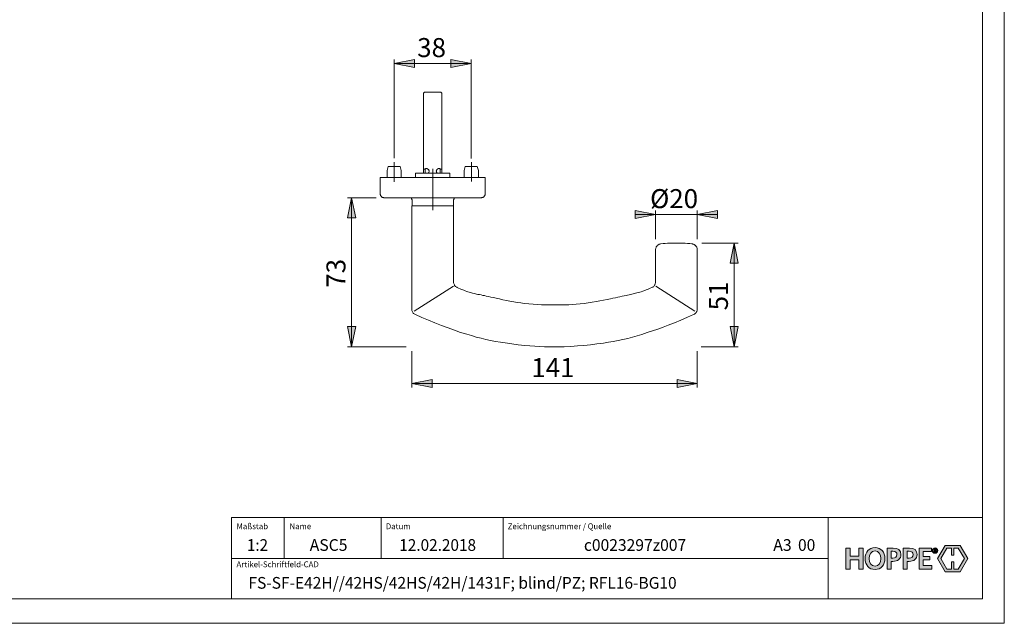
# Model space of a CAD drawing. Units: inches. Extents: x 0 to 420, y 0 to 297.
# Drawn here: x 178 to 420, y 0 to 149 of the extents above; entities that cross this region are included whole.
import ezdxf

# ---------------------------------------------------------------- set-up
doc = ezdxf.new("R2010")
doc.units = ezdxf.units.IN
doc.header["$MEASUREMENT"] = 0
for name, pattern in [('AI-Linetype-5', [19.05, 15.24, -1.27, 1.27, -1.27]), ('AI-Linetype-6', [19.05, 15.24, -1.27, 1.27, -1.27]), ('AI-Linetype-7', [19.05, 15.24, -1.27, 1.27, -1.27])]:
    doc.linetypes.add(name, pattern=pattern)
doc.layers.add('Ebene 1', color=7, linetype='Continuous')

# ---------------------------------------------------------------- blocks, each defined once
blk = doc.blocks.new('block 2')
at = {"layer": 'Ebene 1'}
h = blk.add_hatch(color=7, dxfattribs=at)
h.dxf.hatch_style = 2
edge = h.paths.add_edge_path()
edge.add_spline(control_points=[(403.12, 17.53), (403.12, 17.53), (402.92, 17.82), (402.92, 17.82), (402.92, 17.82), (402.87, 17.82), (402.87, 17.82), (402.87, 17.82), (402.87, 17.54), (402.87, 17.54), (402.87, 17.54), (402.71, 17.54), (402.71, 17.54), (402.71, 17.54), (402.71, 18.27), (402.71, 18.27), (402.71, 18.27), (402.96, 18.27), (402.96, 18.27), (403.13, 18.27), (403.23, 18.19), (403.23, 18.05), (403.23, 17.95), (403.18, 17.88), (403.09, 17.85), (403.09, 17.85), (403.29, 17.56), (403.29, 17.56), (403.29, 17.56), (403.12, 17.53), (403.12, 17.53)], knot_values=[0, 0, 0, 0, 1, 1, 1, 2, 2, 2, 3, 3, 3, 4, 4, 4, 5, 5, 5, 6, 6, 6, 7, 7, 7, 8, 8, 8, 9, 9, 9, 10, 10, 10, 10], degree=3, periodic=1)
h.paths.add_polyline_path([(402.14, 13.33), (402.14, 14.18), (400.04, 14.18), (400.04, 15.6), (401.63, 15.6), (401.63, 16.46), (400.04, 16.46), (400.04, 17.68), (402.07, 17.68), (402.07, 18.52), (399.05, 18.52), (399.05, 13.33)])
h.paths.add_polyline_path([(385.22, 13.33), (385.22, 18.52), (384.22, 18.52), (384.22, 16.48), (382.02, 16.48), (382.02, 18.52), (381.02, 18.52), (381.02, 13.33), (382.02, 13.33), (382.02, 15.59), (384.22, 15.59), (384.22, 13.33)])
edge = h.paths.add_edge_path()
edge.add_spline(control_points=[(402.95, 17.22), (402.57, 17.22), (402.31, 17.49), (402.31, 17.88), (402.31, 18.27), (402.58, 18.54), (402.95, 18.54), (403.33, 18.54), (403.6, 18.28), (403.6, 17.88), (403.6, 17.49), (403.33, 17.22), (402.95, 17.22)], knot_values=[0, 0, 0, 0, 0.352778, 0.352778, 0.352778, 0.705556, 0.705556, 0.705556, 1.058333, 1.058333, 1.058333, 1.411111, 1.411111, 1.411111, 1.411111], degree=3, periodic=0)
edge.add_line((402.95, 17.22), (402.95, 17.22))
edge = h.paths.add_edge_path()
edge.add_spline(control_points=[(402.95, 18.47), (402.65, 18.47), (402.4, 18.26), (402.4, 17.88), (402.4, 17.51), (402.65, 17.3), (402.95, 17.3), (403.26, 17.3), (403.51, 17.51), (403.51, 17.88), (403.51, 18.26), (403.26, 18.47), (402.95, 18.47)], knot_values=[0, 0, 0, 0, 0.352778, 0.352778, 0.352778, 0.705556, 0.705556, 0.705556, 1.058333, 1.058333, 1.058333, 1.411111, 1.411111, 1.411111, 1.411111], degree=3, periodic=0)
edge.add_line((402.95, 18.47), (402.95, 18.47))
edge = h.paths.add_edge_path()
edge.add_spline(control_points=[(402.95, 18.14), (402.95, 18.14), (402.87, 18.14), (402.87, 18.14), (402.87, 18.14), (402.87, 17.93), (402.87, 17.93), (402.87, 17.93), (402.94, 17.93), (402.94, 17.93), (403.02, 17.93), (403.07, 17.97), (403.07, 18.04), (403.07, 18.1), (403.02, 18.14), (402.95, 18.14)], knot_values=[0, 0, 0, 0, 0.352778, 0.352778, 0.352778, 0.705556, 0.705556, 0.705556, 1.058333, 1.058333, 1.058333, 1.411111, 1.411111, 1.411111, 1.763889, 1.763889, 1.763889, 1.763889], degree=3, periodic=0)
edge.add_line((402.95, 18.14), (402.95, 18.14))
edge = h.paths.add_edge_path()
edge.add_spline(control_points=[(396.54, 15.24), (396.54, 15.24), (396.1, 15.24), (396.1, 15.24), (396.1, 15.24), (396.1, 13.33), (396.1, 13.33), (396.1, 13.33), (395.11, 13.33), (395.11, 13.33), (395.11, 13.33), (395.11, 18.52), (395.11, 18.52), (395.11, 18.52), (396.63, 18.52), (396.63, 18.52), (397.81, 18.52), (398.53, 17.97), (398.53, 16.93), (398.53, 15.81), (397.73, 15.24), (396.54, 15.24)], knot_values=[0, 0, 0, 0, 0.352778, 0.352778, 0.352778, 0.705556, 0.705556, 0.705556, 1.058333, 1.058333, 1.058333, 1.411111, 1.411111, 1.411111, 1.763889, 1.763889, 1.763889, 2.116667, 2.116667, 2.116667, 2.469444, 2.469444, 2.469444, 2.469444], degree=3, periodic=0)
edge.add_line((396.54, 15.24), (396.54, 15.24))
edge = h.paths.add_edge_path()
edge.add_spline(control_points=[(396.57, 17.73), (396.57, 17.73), (396.1, 17.73), (396.1, 17.73), (396.1, 17.73), (396.1, 16.05), (396.1, 16.05), (396.1, 16.05), (396.54, 16.05), (396.54, 16.05), (397.18, 16.05), (397.55, 16.31), (397.55, 16.91), (397.55, 17.45), (397.21, 17.73), (396.57, 17.73)], knot_values=[0, 0, 0, 0, 0.352778, 0.352778, 0.352778, 0.705556, 0.705556, 0.705556, 1.058333, 1.058333, 1.058333, 1.411111, 1.411111, 1.411111, 1.763889, 1.763889, 1.763889, 1.763889], degree=3, periodic=0)
edge.add_line((396.57, 17.73), (396.57, 17.73))
edge = h.paths.add_edge_path()
edge.add_spline(control_points=[(392.56, 15.24), (392.56, 15.24), (392.12, 15.24), (392.12, 15.24), (392.12, 15.24), (392.12, 13.33), (392.12, 13.33), (392.12, 13.33), (391.13, 13.33), (391.13, 13.33), (391.13, 13.33), (391.13, 18.52), (391.13, 18.52), (391.13, 18.52), (392.65, 18.52), (392.65, 18.52), (393.83, 18.52), (394.55, 17.97), (394.55, 16.93), (394.55, 15.81), (393.75, 15.24), (392.56, 15.24)], knot_values=[0, 0, 0, 0, 0.352778, 0.352778, 0.352778, 0.705556, 0.705556, 0.705556, 1.058333, 1.058333, 1.058333, 1.411111, 1.411111, 1.411111, 1.763889, 1.763889, 1.763889, 2.116667, 2.116667, 2.116667, 2.469444, 2.469444, 2.469444, 2.469444], degree=3, periodic=0)
edge.add_line((392.56, 15.24), (392.56, 15.24))
edge = h.paths.add_edge_path()
edge.add_spline(control_points=[(392.59, 17.73), (392.59, 17.73), (392.12, 17.73), (392.12, 17.73), (392.12, 17.73), (392.12, 16.05), (392.12, 16.05), (392.12, 16.05), (392.56, 16.05), (392.56, 16.05), (393.19, 16.05), (393.57, 16.31), (393.57, 16.91), (393.57, 17.45), (393.23, 17.73), (392.59, 17.73)], knot_values=[0, 0, 0, 0, 0.352778, 0.352778, 0.352778, 0.705556, 0.705556, 0.705556, 1.058333, 1.058333, 1.058333, 1.411111, 1.411111, 1.411111, 1.763889, 1.763889, 1.763889, 1.763889], degree=3, periodic=0)
edge.add_line((392.59, 17.73), (392.59, 17.73))
edge = h.paths.add_edge_path()
edge.add_spline(control_points=[(388.17, 13.24), (386.69, 13.24), (385.74, 14.32), (385.74, 15.92), (385.74, 17.53), (386.7, 18.62), (388.18, 18.62), (389.67, 18.62), (390.61, 17.54), (390.61, 15.94), (390.61, 14.33), (389.66, 13.24), (388.17, 13.24)], knot_values=[0, 0, 0, 0, 0.352778, 0.352778, 0.352778, 0.705556, 0.705556, 0.705556, 1.058333, 1.058333, 1.058333, 1.411111, 1.411111, 1.411111, 1.411111], degree=3, periodic=0)
edge.add_line((388.17, 13.24), (388.17, 13.24))
edge = h.paths.add_edge_path()
edge.add_spline(control_points=[(388.17, 17.79), (387.29, 17.79), (386.75, 17.06), (386.75, 15.93), (386.75, 14.79), (387.29, 14.06), (388.17, 14.06), (389.07, 14.06), (389.6, 14.79), (389.6, 15.93), (389.6, 17.06), (389.06, 17.79), (388.17, 17.79)], knot_values=[0, 0, 0, 0, 0.352778, 0.352778, 0.352778, 0.705556, 0.705556, 0.705556, 1.058333, 1.058333, 1.058333, 1.411111, 1.411111, 1.411111, 1.411111], degree=3, periodic=0)
edge.add_line((388.17, 17.79), (388.17, 17.79))
h = blk.add_hatch(color=7, dxfattribs=at)
h.dxf.hatch_style = 2
h.paths.add_polyline_path([(407.59, 16.75), (407.59, 18.52), (408.67, 18.52), (410.17, 15.93), (408.67, 13.33), (407.59, 13.33), (407.59, 15.1), (406.96, 15.1), (406.96, 13.33), (405.88, 13.33), (404.38, 15.93), (405.87, 18.52), (406.96, 18.52), (406.96, 16.75)])
h.paths.add_polyline_path([(405.41, 19.16), (403.55, 15.93), (405.41, 12.7), (409.14, 12.7), (411, 15.93), (409.14, 19.16)])
at = {"layer": 'Ebene 1', "lineweight": 0}
for points in [[(385.22, 13.33), (385.22, 18.52), (384.22, 18.52), (384.22, 16.48), (382.02, 16.48), (382.02, 18.52), (381.02, 18.52), (381.02, 13.33), (382.02, 13.33), (382.02, 15.59), (384.22, 15.59), (384.22, 13.33), (385.22, 13.33)], [(402.14, 13.33), (402.14, 14.18), (400.04, 14.18), (400.04, 15.6), (401.63, 15.6), (401.63, 16.46), (400.04, 16.46), (400.04, 17.68), (402.07, 17.68), (402.07, 18.52), (399.05, 18.52), (399.05, 13.33), (402.14, 13.33)], [(405.41, 19.16), (403.55, 15.93), (405.41, 12.7), (409.14, 12.7), (411, 15.93), (409.14, 19.16), (405.41, 19.16)], [(407.59, 16.75), (407.59, 18.52), (408.67, 18.52), (410.17, 15.93), (408.67, 13.33), (407.59, 13.33), (407.59, 15.1), (406.96, 15.1), (406.96, 13.33), (405.88, 13.33), (404.38, 15.93), (405.87, 18.52), (406.96, 18.52), (406.96, 16.75), (407.59, 16.75)]]:
    blk.add_lwpolyline(points, dxfattribs=at)
for points, knots in [([(388.17, 13.24), (386.69, 13.24), (385.74, 14.32), (385.74, 15.92), (385.74, 17.53), (386.7, 18.62), (388.18, 18.62), (389.67, 18.62), (390.61, 17.54), (390.61, 15.94), (390.61, 14.33), (389.66, 13.24), (388.17, 13.24)], [0, 0, 0, 0, 1, 1, 1, 2, 2, 2, 3, 3, 3, 4, 4, 4, 4]), ([(388.17, 17.79), (387.29, 17.79), (386.75, 17.06), (386.75, 15.93), (386.75, 14.79), (387.29, 14.06), (388.17, 14.06), (389.07, 14.06), (389.6, 14.79), (389.6, 15.93), (389.6, 17.06), (389.06, 17.79), (388.17, 17.79)], [0, 0, 0, 0, 1, 1, 1, 2, 2, 2, 3, 3, 3, 4, 4, 4, 4]), ([(392.56, 15.24), (392.56, 15.24), (392.12, 15.24), (392.12, 15.24), (392.12, 15.24), (392.12, 13.33), (392.12, 13.33), (392.12, 13.33), (391.13, 13.33), (391.13, 13.33), (391.13, 13.33), (391.13, 18.52), (391.13, 18.52), (391.13, 18.52), (392.65, 18.52), (392.65, 18.52), (393.83, 18.52), (394.55, 17.97), (394.55, 16.93), (394.55, 15.81), (393.75, 15.24), (392.56, 15.24)], [0, 0, 0, 0, 1, 1, 1, 2, 2, 2, 3, 3, 3, 4, 4, 4, 5, 5, 5, 6, 6, 6, 7, 7, 7, 7]), ([(392.59, 17.73), (392.59, 17.73), (392.12, 17.73), (392.12, 17.73), (392.12, 17.73), (392.12, 16.05), (392.12, 16.05), (392.12, 16.05), (392.56, 16.05), (392.56, 16.05), (393.19, 16.05), (393.57, 16.31), (393.57, 16.91), (393.57, 17.45), (393.23, 17.73), (392.59, 17.73)], [0, 0, 0, 0, 1, 1, 1, 2, 2, 2, 3, 3, 3, 4, 4, 4, 5, 5, 5, 5]), ([(396.54, 15.24), (396.54, 15.24), (396.1, 15.24), (396.1, 15.24), (396.1, 15.24), (396.1, 13.33), (396.1, 13.33), (396.1, 13.33), (395.11, 13.33), (395.11, 13.33), (395.11, 13.33), (395.11, 18.52), (395.11, 18.52), (395.11, 18.52), (396.63, 18.52), (396.63, 18.52), (397.81, 18.52), (398.53, 17.97), (398.53, 16.93), (398.53, 15.81), (397.73, 15.24), (396.54, 15.24)], [0, 0, 0, 0, 1, 1, 1, 2, 2, 2, 3, 3, 3, 4, 4, 4, 5, 5, 5, 6, 6, 6, 7, 7, 7, 7]), ([(396.57, 17.73), (396.57, 17.73), (396.1, 17.73), (396.1, 17.73), (396.1, 17.73), (396.1, 16.05), (396.1, 16.05), (396.1, 16.05), (396.54, 16.05), (396.54, 16.05), (397.18, 16.05), (397.55, 16.31), (397.55, 16.91), (397.55, 17.45), (397.21, 17.73), (396.57, 17.73)], [0, 0, 0, 0, 1, 1, 1, 2, 2, 2, 3, 3, 3, 4, 4, 4, 5, 5, 5, 5]), ([(402.95, 17.22), (402.57, 17.22), (402.31, 17.49), (402.31, 17.88), (402.31, 18.27), (402.58, 18.54), (402.95, 18.54), (403.33, 18.54), (403.6, 18.28), (403.6, 17.88), (403.6, 17.49), (403.33, 17.22), (402.95, 17.22)], [0, 0, 0, 0, 1, 1, 1, 2, 2, 2, 3, 3, 3, 4, 4, 4, 4]), ([(402.95, 18.47), (402.65, 18.47), (402.4, 18.26), (402.4, 17.88), (402.4, 17.51), (402.65, 17.3), (402.95, 17.3), (403.26, 17.3), (403.51, 17.51), (403.51, 17.88), (403.51, 18.26), (403.26, 18.47), (402.95, 18.47)], [0, 0, 0, 0, 1, 1, 1, 2, 2, 2, 3, 3, 3, 4, 4, 4, 4]), ([(403.12, 17.53), (403.12, 17.53), (402.92, 17.82), (402.92, 17.82), (402.92, 17.82), (402.87, 17.82), (402.87, 17.82), (402.87, 17.82), (402.87, 17.54), (402.87, 17.54), (402.87, 17.54), (402.71, 17.54), (402.71, 17.54), (402.71, 17.54), (402.71, 18.27), (402.71, 18.27), (402.71, 18.27), (402.96, 18.27), (402.96, 18.27), (403.13, 18.27), (403.23, 18.19), (403.23, 18.05), (403.23, 17.95), (403.18, 17.88), (403.09, 17.85), (403.09, 17.85), (403.29, 17.56), (403.29, 17.56), (403.29, 17.56), (403.12, 17.53), (403.12, 17.53)], [0, 0, 0, 0, 1, 1, 1, 2, 2, 2, 3, 3, 3, 4, 4, 4, 5, 5, 5, 6, 6, 6, 7, 7, 7, 8, 8, 8, 9, 9, 9, 10, 10, 10, 10]), ([(402.95, 18.14), (402.95, 18.14), (402.87, 18.14), (402.87, 18.14), (402.87, 18.14), (402.87, 17.93), (402.87, 17.93), (402.87, 17.93), (402.94, 17.93), (402.94, 17.93), (403.02, 17.93), (403.07, 17.97), (403.07, 18.04), (403.07, 18.1), (403.02, 18.14), (402.95, 18.14)], [0, 0, 0, 0, 1, 1, 1, 2, 2, 2, 3, 3, 3, 4, 4, 4, 5, 5, 5, 5])]:
    blk.add_open_spline(points, degree=3, knots=knots, dxfattribs=at)
blk = doc.blocks.new('block 3')
at = {"layer": 'Ebene 1'}
h = blk.add_hatch(color=7, dxfattribs=at)
h.dxf.hatch_style = 2
h.paths.add_polyline_path([(269.77, 137.76), (274.78, 138.75), (274.78, 136.74)])
h = blk.add_hatch(color=7, dxfattribs=at)
h.dxf.hatch_style = 2
h.paths.add_polyline_path([(288.78, 137.76), (283.77, 136.74), (283.77, 138.75)])
h = blk.add_hatch(color=7, dxfattribs=at)
h.dxf.hatch_style = 2
h.paths.add_polyline_path([(353.48, 93.56), (354.47, 88.58), (352.5, 88.58)])
h.paths.add_polyline_path([(353.48, 68.02), (352.5, 73.02), (354.47, 73.02)])
h.paths.add_polyline_path([(259.33, 104.7), (260.35, 99.73), (258.34, 99.73)])
h.paths.add_polyline_path([(259.33, 68.02), (258.34, 73.02), (260.35, 73.02)])
h = blk.add_hatch(color=7, dxfattribs=at)
h.dxf.hatch_style = 2
h.paths.add_polyline_path([(344.42, 100.58), (349.43, 101.6), (349.43, 99.59)])
h.paths.add_polyline_path([(334.15, 100.58), (329.14, 99.59), (329.14, 101.6)])
h = blk.add_hatch(color=7, dxfattribs=at)
h.dxf.hatch_style = 2
h.paths.add_polyline_path([(344.42, 59.02), (339.44, 58), (339.44, 60.01)])
h.paths.add_polyline_path([(274.14, 59.02), (279.12, 60.01), (279.12, 58)])
at = {"layer": 'Ebene 1', "color": 7, "lineweight": 9}
for points in [[(269.77, 137.76), (274.78, 138.75), (274.78, 136.74), (269.77, 137.76)], [(269.77, 114.44), (269.77, 138.75)], [(288.78, 137.76), (283.77, 136.74), (283.77, 138.75), (288.78, 137.76)], [(288.78, 114.37), (288.78, 138.75)], [(269.77, 137.76), (288.78, 137.76)], [(277.28, 130.7), (277.04, 130.46)], [(277.04, 129.65), (277.04, 129.89), (277.04, 130), (277.04, 130.1), (277.04, 130.21), (277.04, 130.32), (277.04, 130.39), (277.04, 130.46)], [(277.04, 111.72), (277.04, 129.65)], [(281.27, 130.7), (281.27, 130.7), (281.23, 130.7), (281.2, 130.7), (281.16, 130.7), (281.13, 130.7), (281.06, 130.7), (281.02, 130.7), (280.95, 130.7), (280.88, 130.7), (280.78, 130.7), (280.71, 130.7), (280.6, 130.7), (280.49, 130.7), (280.39, 130.7), (280.28, 130.7), (280.18, 130.7), (280.03, 130.7), (279.93, 130.7), (279.79, 130.7), (279.68, 130.7), (279.54, 130.7), (279.4, 130.7), (279.29, 130.7), (279.15, 130.7), (279.01, 130.7), (278.91, 130.7), (278.77, 130.7), (278.66, 130.7), (278.52, 130.7), (278.41, 130.7), (278.27, 130.7), (278.17, 130.7), (278.06, 130.7), (277.95, 130.7), (277.88, 130.7), (277.78, 130.7), (277.71, 130.7), (277.64, 130.7), (277.57, 130.7), (277.49, 130.7), (277.42, 130.7), (277.39, 130.7), (277.35, 130.7), (277.32, 130.7), (277.28, 130.7)], [(281.52, 130.46), (281.27, 130.7)], [(281.52, 130.46), (281.52, 130.46), (281.52, 130.39), (281.52, 130.32), (281.52, 130.25), (281.52, 130.1), (281.52, 130), (281.52, 129.89), (281.52, 129.65)], [(281.52, 129.65), (281.52, 111.72)], [(268.29, 112.36), (268.04, 111.37)], [(271.25, 112.36), (271.25, 112.36), (271.22, 112.36), (271.18, 112.36), (271.14, 112.36), (271.07, 112.36), (271.04, 112.36), (270.97, 112.36), (270.9, 112.36), (270.83, 112.36), (270.72, 112.36), (270.65, 112.36), (270.55, 112.36), (270.47, 112.36), (270.37, 112.36), (270.26, 112.36), (270.16, 112.36), (270.05, 112.36), (269.91, 112.36), (269.8, 112.36), (269.7, 112.36), (269.59, 112.36), (269.49, 112.36), (269.38, 112.36), (269.28, 112.36), (269.17, 112.36), (269.06, 112.36), (268.96, 112.36), (268.89, 112.36), (268.78, 112.36), (268.71, 112.36), (268.64, 112.36), (268.57, 112.36), (268.5, 112.36), (268.46, 112.36), (268.39, 112.36), (268.36, 112.36), (268.32, 112.36), (268.29, 112.36)], [(271.53, 111.37), (271.25, 112.36)], [(277.04, 111.72), (277.04, 110.74)], [(277.18, 111.72), (277.14, 111.72), (277.11, 111.72), (277.07, 111.72), (277.04, 111.72)], [(277.32, 111.72), (277.18, 111.72)], [(277.32, 111.72), (277.39, 111.76), (277.46, 111.8), (277.53, 111.83), (277.6, 111.87), (277.67, 111.87), (277.74, 111.87), (277.81, 111.87), (277.88, 111.87), (277.95, 111.83), (278.02, 111.8), (278.09, 111.76), (278.17, 111.72), (278.2, 111.65), (278.27, 111.62), (278.31, 111.55), (278.34, 111.48), (278.34, 111.41), (278.38, 111.34), (278.38, 111.27), (278.38, 111.2), (278.38, 111.12), (278.34, 111.02), (278.34, 110.95), (278.31, 110.91), (278.27, 110.84), (278.2, 110.77), (278.17, 110.74)], [(277.42, 111.72), (277.42, 111.72), (277.39, 111.72), (277.35, 111.72), (277.32, 111.72)], [(277.42, 111.72), (277.42, 111.65), (277.42, 111.62), (277.42, 111.55), (277.42, 111.48), (277.42, 111.41), (277.42, 111.34), (277.42, 111.27), (277.42, 111.2), (277.42, 111.12), (277.42, 111.02), (277.42, 110.95), (277.42, 110.91), (277.42, 110.84), (277.42, 110.77), (277.42, 110.74)], [(281.23, 111.72), (281.2, 111.76), (281.13, 111.8), (281.06, 111.83), (280.99, 111.87), (280.92, 111.87), (280.85, 111.87), (280.74, 111.87), (280.67, 111.87), (280.6, 111.83), (280.53, 111.8), (280.46, 111.76), (280.42, 111.72), (280.35, 111.65), (280.32, 111.62), (280.28, 111.55), (280.25, 111.48), (280.21, 111.41), (280.21, 111.34), (280.18, 111.27), (280.18, 111.2), (280.21, 111.12), (280.21, 111.02), (280.25, 110.95), (280.28, 110.91), (280.32, 110.84), (280.35, 110.77), (280.42, 110.74)], [(281.13, 110.74), (281.13, 110.77), (281.13, 110.84), (281.13, 110.91), (281.13, 110.95), (281.13, 111.02), (281.13, 111.12), (281.13, 111.2), (281.13, 111.27), (281.13, 111.34), (281.13, 111.41), (281.13, 111.48), (281.13, 111.55), (281.13, 111.62), (281.13, 111.65), (281.13, 111.72)], [(281.13, 111.72), (281.16, 111.72), (281.2, 111.72), (281.23, 111.72)], [(281.23, 111.72), (281.38, 111.72)], [(281.38, 111.72), (281.41, 111.72), (281.45, 111.72), (281.48, 111.72), (281.52, 111.72)], [(281.52, 111.72), (281.52, 110.74)], [(287.3, 112.36), (287.02, 111.37)], [(290.27, 112.36), (290.27, 112.36), (290.23, 112.36), (290.19, 112.36), (290.12, 112.36), (290.09, 112.36), (290.02, 112.36), (289.98, 112.36), (289.91, 112.36), (289.81, 112.36), (289.74, 112.36), (289.67, 112.36), (289.56, 112.36), (289.45, 112.36), (289.35, 112.36), (289.24, 112.36), (289.14, 112.36), (289.03, 112.36), (288.92, 112.36), (288.82, 112.36), (288.71, 112.36), (288.57, 112.36), (288.47, 112.36), (288.36, 112.36), (288.25, 112.36), (288.15, 112.36), (288.04, 112.36), (287.97, 112.36), (287.87, 112.36), (287.8, 112.36), (287.69, 112.36), (287.62, 112.36), (287.55, 112.36), (287.51, 112.36), (287.44, 112.36), (287.41, 112.36), (287.37, 112.36), (287.34, 112.36), (287.3, 112.36)], [(290.55, 111.37), (290.27, 112.36)], [(292.17, 109.71), (292.17, 109.71), (292.14, 109.71), (292.1, 109.71), (292.06, 109.71), (292.03, 109.71), (291.96, 109.71), (291.92, 109.71), (291.82, 109.71), (291.75, 109.71), (291.64, 109.71), (291.57, 109.71), (291.47, 109.71), (291.32, 109.71), (291.22, 109.71), (291.08, 109.71), (290.94, 109.71), (290.79, 109.71), (290.62, 109.71), (290.48, 109.71), (290.3, 109.71), (290.12, 109.71), (289.91, 109.71), (289.74, 109.71), (289.52, 109.71), (289.31, 109.71), (289.1, 109.71), (288.89, 109.71), (288.64, 109.71), (288.43, 109.71), (288.18, 109.71), (287.94, 109.71), (287.66, 109.71), (287.41, 109.71), (287.16, 109.71), (286.88, 109.71), (286.6, 109.71), (286.31, 109.71), (286.03, 109.71), (285.75, 109.71), (285.43, 109.71), (285.15, 109.71), (284.83, 109.71), (284.55, 109.71), (284.23, 109.71), (283.92, 109.71), (283.6, 109.71), (283.28, 109.71), (282.96, 109.71), (282.61, 109.71), (282.29, 109.71), (281.98, 109.71), (281.62, 109.71), (281.31, 109.71), (280.99, 109.71), (280.63, 109.71), (280.28, 109.71), (279.96, 109.71), (279.61, 109.71), (279.29, 109.71), (278.94, 109.71), (278.62, 109.71), (278.27, 109.71), (277.92, 109.71), (277.6, 109.71), (277.25, 109.71), (276.93, 109.71), (276.61, 109.71), (276.26, 109.71), (275.94, 109.71), (275.63, 109.71), (275.31, 109.71), (274.99, 109.71), (274.67, 109.71), (274.36, 109.71), (274.04, 109.71), (273.72, 109.71), (273.44, 109.71), (273.12, 109.71), (272.84, 109.71), (272.52, 109.71), (272.24, 109.71), (271.96, 109.71), (271.71, 109.71), (271.43, 109.71), (271.14, 109.71), (270.9, 109.71), (270.65, 109.71), (270.4, 109.71), (270.16, 109.71), (269.91, 109.71), (269.7, 109.71), (269.45, 109.71), (269.24, 109.71), (269.03, 109.71), (268.85, 109.71), (268.64, 109.71), (268.46, 109.71), (268.29, 109.71), (268.11, 109.71), (267.93, 109.71), (267.79, 109.71), (267.62, 109.71), (267.48, 109.71), (267.37, 109.71), (267.23, 109.71), (267.12, 109.71), (267.02, 109.71), (266.91, 109.71), (266.81, 109.71), (266.74, 109.71), (266.66, 109.71), (266.59, 109.71), (266.52, 109.71), (266.49, 109.71), (266.45, 109.71), (266.42, 109.71), (266.38, 109.71)], [(266.38, 109.71), (266.38, 105.62)], [(268.04, 111.37), (268.04, 109.71)], [(271.53, 109.71), (271.53, 111.37)], [(283.53, 110.74), (283.53, 110.74), (283.49, 110.74), (283.46, 110.74), (283.42, 110.74), (283.39, 110.74), (283.32, 110.74), (283.28, 110.74), (283.17, 110.74), (283.1, 110.74), (283.03, 110.74), (282.93, 110.74), (282.82, 110.74), (282.72, 110.74), (282.61, 110.74), (282.47, 110.74), (282.36, 110.74), (282.22, 110.74), (282.08, 110.74), (281.94, 110.74), (281.8, 110.74), (281.62, 110.74), (281.48, 110.74), (281.31, 110.74), (281.13, 110.74), (280.95, 110.74), (280.78, 110.74), (280.6, 110.74), (280.42, 110.74), (280.25, 110.74), (280.03, 110.74), (279.86, 110.74), (279.68, 110.74), (279.47, 110.74), (279.29, 110.74), (279.08, 110.74), (278.91, 110.74), (278.73, 110.74), (278.52, 110.74), (278.34, 110.74), (278.17, 110.74), (277.95, 110.74), (277.78, 110.74), (277.6, 110.74), (277.42, 110.74), (277.28, 110.74), (277.11, 110.74), (276.93, 110.74), (276.79, 110.74), (276.65, 110.74), (276.47, 110.74), (276.33, 110.74), (276.22, 110.74), (276.08, 110.74), (275.98, 110.74), (275.84, 110.74), (275.73, 110.74), (275.63, 110.74), (275.55, 110.74), (275.45, 110.74), (275.38, 110.74), (275.31, 110.74), (275.24, 110.74), (275.2, 110.74), (275.13, 110.74), (275.1, 110.74), (275.06, 110.74), (275.03, 110.74)], [(275.03, 110.74), (275.03, 109.71)], [(283.53, 109.71), (283.53, 110.74)], [(287.02, 111.37), (287.02, 109.71)], [(290.55, 109.71), (290.55, 111.37)], [(292.17, 105.62), (292.17, 109.71)], [(259.33, 104.7), (260.35, 99.73), (258.34, 99.73), (259.33, 104.7)], [(265.36, 104.7), (258.34, 104.7)], [(259.33, 68.02), (259.33, 104.7)], [(266.38, 105.62), (266.38, 105.52), (266.42, 105.45), (266.42, 105.37), (266.45, 105.27), (266.49, 105.2), (266.52, 105.13), (266.59, 105.06), (266.66, 104.99), (266.7, 104.92), (266.77, 104.88), (266.88, 104.81), (266.95, 104.77), (267.02, 104.77), (267.12, 104.74), (267.19, 104.74), (267.3, 104.7)], [(291.29, 104.7), (291.29, 104.7), (291.25, 104.7), (291.22, 104.7), (291.18, 104.7), (291.15, 104.7), (291.08, 104.7), (291.01, 104.7), (290.94, 104.7), (290.87, 104.7), (290.76, 104.7), (290.69, 104.7), (290.58, 104.7), (290.48, 104.7), (290.34, 104.7), (290.19, 104.7), (290.09, 104.7), (289.95, 104.7), (289.77, 104.7), (289.63, 104.7), (289.45, 104.7), (289.28, 104.7), (289.1, 104.7), (288.92, 104.7), (288.71, 104.7), (288.54, 104.7), (288.33, 104.7), (288.11, 104.7), (287.87, 104.7), (287.66, 104.7), (287.41, 104.7), (287.2, 104.7), (286.95, 104.7), (286.7, 104.7), (286.46, 104.7), (286.17, 104.7), (285.93, 104.7), (285.64, 104.7), (285.36, 104.7), (285.12, 104.7), (284.83, 104.7), (284.52, 104.7), (284.23, 104.7), (283.95, 104.7), (283.67, 104.7), (283.35, 104.7), (283.07, 104.7), (282.75, 104.7), (282.43, 104.7), (282.12, 104.7), (281.83, 104.7), (281.52, 104.7), (281.2, 104.7), (280.88, 104.7), (280.56, 104.7), (280.25, 104.7), (279.93, 104.7), (279.61, 104.7), (279.29, 104.7), (278.98, 104.7), (278.66, 104.7), (278.34, 104.7), (278.02, 104.7), (277.71, 104.7), (277.39, 104.7), (277.07, 104.7), (276.75, 104.7), (276.44, 104.7), (276.12, 104.7), (275.84, 104.7), (275.52, 104.7), (275.2, 104.7), (274.92, 104.7), (274.6, 104.7), (274.32, 104.7), (274.04, 104.7), (273.76, 104.7), (273.47, 104.7), (273.19, 104.7), (272.91, 104.7), (272.66, 104.7), (272.38, 104.7), (272.13, 104.7), (271.89, 104.7), (271.64, 104.7), (271.39, 104.7), (271.14, 104.7), (270.9, 104.7), (270.69, 104.7), (270.47, 104.7), (270.26, 104.7), (270.05, 104.7), (269.84, 104.7), (269.66, 104.7), (269.45, 104.7), (269.28, 104.7), (269.1, 104.7), (268.96, 104.7), (268.78, 104.7), (268.64, 104.7), (268.5, 104.7), (268.36, 104.7), (268.22, 104.7), (268.11, 104.7), (268.01, 104.7), (267.9, 104.7), (267.79, 104.7), (267.72, 104.7), (267.62, 104.7), (267.55, 104.7), (267.48, 104.7), (267.44, 104.7), (267.41, 104.7), (267.33, 104.7), (267.3, 104.7)], [(274.04, 104.7), (274.04, 104.39)], [(274.04, 104.39), (274.21, 104.2)], [(284.37, 104.2), (284.55, 104.39)], [(284.55, 104.39), (284.55, 104.7)], [(291.29, 104.7), (291.36, 104.74), (291.47, 104.74), (291.54, 104.77), (291.64, 104.77), (291.71, 104.81), (291.78, 104.88), (291.85, 104.92), (291.92, 104.99), (291.99, 105.06), (292.03, 105.13), (292.06, 105.2), (292.1, 105.27), (292.14, 105.37), (292.17, 105.45), (292.17, 105.52), (292.17, 105.62)], [(274.14, 102.73), (274.14, 102.73), (274.18, 102.73), (274.21, 102.73), (274.25, 102.73), (274.28, 102.73), (274.36, 102.73), (274.43, 102.73), (274.5, 102.73), (274.57, 102.73), (274.67, 102.73), (274.74, 102.73), (274.85, 102.73), (274.96, 102.73), (275.1, 102.73), (275.2, 102.73), (275.34, 102.73), (275.48, 102.73), (275.63, 102.73), (275.77, 102.73), (275.94, 102.73), (276.08, 102.73), (276.26, 102.73), (276.44, 102.73), (276.61, 102.73), (276.79, 102.73), (276.97, 102.73), (277.14, 102.73), (277.35, 102.73), (277.53, 102.73), (277.74, 102.73), (277.95, 102.73), (278.13, 102.73), (278.34, 102.73), (278.55, 102.73), (278.77, 102.73), (278.98, 102.73), (279.19, 102.73), (279.4, 102.73), (279.61, 102.73), (279.79, 102.73), (280, 102.73), (280.21, 102.73), (280.42, 102.73), (280.63, 102.73), (280.81, 102.73), (281.02, 102.73), (281.23, 102.73), (281.41, 102.73), (281.59, 102.73), (281.8, 102.73), (281.98, 102.73), (282.15, 102.73), (282.33, 102.73), (282.47, 102.73), (282.65, 102.73), (282.79, 102.73), (282.93, 102.73), (283.1, 102.73), (283.21, 102.73), (283.35, 102.73), (283.49, 102.73), (283.6, 102.73), (283.7, 102.73), (283.81, 102.73), (283.92, 102.73), (283.99, 102.73), (284.09, 102.73), (284.16, 102.73), (284.2, 102.73), (284.27, 102.73), (284.3, 102.73), (284.37, 102.73), (284.41, 102.73), (284.44, 102.73)], [(274.14, 102.73), (274.14, 101.21)], [(274.21, 104.2), (274.21, 102.73)], [(284.37, 102.73), (284.37, 104.2)], [(284.44, 101.21), (284.44, 102.73)], [(274.14, 101.11), (274.14, 101.21)], [(274.14, 101.11), (274.14, 101.21)], [(274.14, 77.33), (274.14, 101.07)], [(284.44, 101.21), (284.44, 83.96)], [(334.15, 100.58), (329.14, 99.59), (329.14, 101.6), (334.15, 100.58)], [(334.15, 100.58), (329.14, 100.58)], [(334.15, 94.51), (334.15, 101.6)], [(334.15, 100.58), (344.42, 100.58)], [(344.42, 100.58), (349.43, 101.6), (349.43, 99.59), (344.42, 100.58)], [(344.42, 94.47), (344.42, 101.6)], [(344.42, 100.58), (349.43, 100.58)], [(334.15, 91.86), (334.15, 91.97), (334.15, 92.07), (334.19, 92.22), (334.19, 92.32), (334.26, 92.43), (334.29, 92.53), (334.33, 92.64), (334.4, 92.71), (334.47, 92.82), (334.54, 92.89), (334.64, 92.99), (334.72, 93.06), (334.82, 93.13), (334.93, 93.17), (335.03, 93.24), (335.14, 93.27), (335.24, 93.31), (335.35, 93.34), (335.46, 93.34)], [(343.11, 93.34), (342.55, 93.42), (342.02, 93.45), (341.45, 93.49), (340.92, 93.52), (340.4, 93.56), (339.83, 93.56), (339.3, 93.56), (338.74, 93.56), (338.17, 93.56), (337.64, 93.52), (337.11, 93.49), (336.55, 93.45), (336.02, 93.42), (335.46, 93.34)], [(343.11, 93.34), (343.22, 93.34), (343.32, 93.31), (343.43, 93.27), (343.53, 93.24), (343.64, 93.17), (343.75, 93.13), (343.85, 93.06), (343.92, 92.99), (344.03, 92.89), (344.1, 92.82), (344.17, 92.71), (344.24, 92.64), (344.28, 92.53), (344.31, 92.43), (344.38, 92.32), (344.38, 92.22), (344.42, 92.07), (344.42, 91.97), (344.42, 91.86)], [(345.55, 93.56), (354.47, 93.56)], [(353.48, 93.56), (354.47, 88.58), (352.5, 88.58), (353.48, 93.56)], [(353.48, 68.02), (353.48, 93.56)], [(334.15, 83.96), (334.15, 91.86)], [(344.42, 91.86), (344.42, 86.82), (344.42, 81.56), (344.42, 77.33)], [(274.74, 76.76), (284.37, 82.94)], [(285.33, 82.59), (285.19, 82.66), (285.04, 82.76), (284.9, 82.87), (284.8, 82.97), (284.69, 83.11), (284.62, 83.26), (284.55, 83.4), (284.48, 83.57), (284.44, 83.75), (284.44, 83.96)], [(333.23, 82.59), (332.85, 82.41), (332.49, 82.27), (332.18, 82.13), (331.86, 82.02), (331.54, 81.88), (331.26, 81.77), (330.98, 81.7), (330.59, 81.56), (330.24, 81.46), (329.92, 81.35), (329.57, 81.28), (329.25, 81.21), (328.97, 81.14), (328.65, 81.07), (328.33, 81), (327.98, 80.93), (327.66, 80.82), (327.27, 80.75), (326.88, 80.68), (326.43, 80.57), (325.9, 80.47), (325.37, 80.33), (324.84, 80.22), (324.27, 80.08), (323.67, 79.97), (323.07, 79.83), (322.23, 79.66), (321.35, 79.48), (320.46, 79.3), (319.58, 79.13), (318.56, 78.99), (317.57, 78.85), (316.58, 78.7), (315.59, 78.6), (314.64, 78.53), (313.73, 78.46), (312.77, 78.39), (311.86, 78.35), (310.69, 78.32), (309.56, 78.32), (308.4, 78.32), (307.23, 78.35), (306.11, 78.39), (305.05, 78.42), (303.99, 78.49), (302.93, 78.6), (301.84, 78.7), (300.99, 78.85), (300.11, 78.95), (299.23, 79.09), (298.31, 79.27), (297.43, 79.45), (296.58, 79.62), (295.7, 79.8), (294.89, 79.97), (294.25, 80.12), (293.62, 80.26), (293.02, 80.36), (292.49, 80.5), (292.03, 80.61), (291.61, 80.68), (291.18, 80.79), (290.79, 80.86), (290.44, 80.93), (290.09, 81), (289.6, 81.14), (289.1, 81.24), (288.57, 81.39), (288.29, 81.46), (287.97, 81.56), (287.66, 81.67), (287.3, 81.81), (286.95, 81.92), (286.67, 82.02), (286.35, 82.16), (286.03, 82.3), (285.68, 82.44), (285.33, 82.59)], [(334.15, 83.96), (334.12, 83.78), (334.08, 83.61), (334.05, 83.47), (333.97, 83.29), (333.9, 83.15), (333.8, 83.01), (333.69, 82.9), (333.55, 82.8), (333.45, 82.69), (333.23, 82.59)], [(334.19, 82.94), (343.82, 76.76)], [(275.03, 75.95), (274.88, 76.02), (274.74, 76.13), (274.6, 76.24), (274.5, 76.34), (274.39, 76.48), (274.28, 76.62), (274.25, 76.8), (274.18, 76.94), (274.14, 77.12), (274.14, 77.33)], [(275.03, 75.95), (276.61, 75.25), (278.24, 74.58), (279.82, 73.91), (281.45, 73.27), (283.1, 72.67), (284.62, 72.11), (286.14, 71.58), (287.69, 71.12), (288.85, 70.77), (290.02, 70.41), (291.18, 70.13), (292.38, 69.85), (293.55, 69.57), (294.75, 69.36), (295.95, 69.14), (297.14, 68.97), (298.77, 68.72), (300.36, 68.54), (301.98, 68.37), (303.18, 68.26), (304.41, 68.19), (305.61, 68.12), (306.81, 68.05), (308.05, 68.02), (309.24, 68.02), (310.44, 68.02), (311.68, 68.05), (313.3, 68.12), (314.92, 68.23), (316.51, 68.37), (318.13, 68.54), (319.72, 68.72), (321.35, 68.93), (322.54, 69.14), (323.74, 69.32), (324.91, 69.57), (326.11, 69.81), (327.31, 70.1), (328.47, 70.41), (329.64, 70.73), (330.8, 71.08), (332.11, 71.51), (333.41, 71.93), (334.68, 72.35), (335.99, 72.85), (337.26, 73.31), (338.84, 73.94), (340.4, 74.61), (341.98, 75.28), (343.53, 75.95)], [(344.42, 77.33), (344.42, 77.19), (344.42, 77.08), (344.38, 76.94), (344.35, 76.83), (344.31, 76.69), (344.24, 76.59), (344.17, 76.48), (344.1, 76.38), (344.03, 76.31), (343.92, 76.2), (343.85, 76.13), (343.75, 76.06), (343.53, 75.95)], [(259.33, 68.02), (258.34, 73.02), (260.35, 73.02), (259.33, 68.02)], [(353.48, 68.02), (352.5, 73.02), (354.47, 73.02), (353.48, 68.02)], [(272.77, 68.02), (258.34, 68.02)], [(345.37, 68.02), (354.47, 68.02)], [(274.14, 66.96), (274.14, 58)], [(344.42, 66.92), (344.42, 58)], [(274.14, 59.02), (279.12, 60.01), (279.12, 58), (274.14, 59.02)], [(274.14, 59.02), (344.42, 59.02)], [(344.42, 59.02), (339.44, 58), (339.44, 60.01), (344.42, 59.02)]]:
    blk.add_lwpolyline(points, dxfattribs=at)
at = {"layer": 'Ebene 1', "lineweight": 0}
for points in [[(269.77, 137.76), (274.78, 138.75), (274.78, 136.74)], [(288.78, 137.76), (283.77, 136.74), (283.77, 138.75)], [(259.33, 104.7), (260.35, 99.73), (258.34, 99.73)], [(334.15, 100.58), (329.14, 99.59), (329.14, 101.6)], [(344.42, 100.58), (349.43, 101.6), (349.43, 99.59)], [(353.48, 93.56), (354.47, 88.58), (352.5, 88.58)], [(259.33, 68.02), (258.34, 73.02), (260.35, 73.02)], [(353.48, 68.02), (352.5, 73.02), (354.47, 73.02)], [(274.14, 59.02), (279.12, 60.01), (279.12, 58)], [(344.42, 59.02), (339.44, 58), (339.44, 60.01)]]:
    blk.add_lwpolyline(points, dxfattribs=at)
at = {"layer": 'Ebene 1', "color": 7, "linetype": 'AI-Linetype-5', "lineweight": 9}
blk.add_lwpolyline([(269.8, 108.61), (269.8, 113.46)], dxfattribs=at)
at = {"layer": 'Ebene 1', "color": 7, "linetype": 'AI-Linetype-7', "lineweight": 9}
blk.add_lwpolyline([(279.3, 111.84), (279.3, 101.65)], dxfattribs=at)
at = {"layer": 'Ebene 1', "color": 7, "linetype": 'AI-Linetype-6', "lineweight": 9}
blk.add_lwpolyline([(288.8, 108.67), (288.8, 113.41)], dxfattribs=at)
at = {"layer": 'Ebene 1', "color": 7, "attachment_point": 7}
for s, insert, char_height in [('\\fArial Unicode MS|b0|i0|c0|p34;\\W1.00024;38', (275.47, 139.3), 4.6778), ('\\fArial Unicode MS|b0|i0|c0|p34;\\W1;Ø20', (332.8, 102.14), 4.6774), ('\\fArial Unicode MS|b0|i0|c0|p34;\\W1.00024;141', (303.56, 60.56), 4.6778)]:
    blk.add_mtext(s, dxfattribs=dict(at, insert=insert, char_height=char_height))
at = {"layer": 'Ebene 1', "color": 7, "char_height": 4.6778, "attachment_point": 7, "rotation": 90}
for s, insert in [('\\fArial Unicode MS|b0|i0|c0|p34;\\W1.00024;73', (257.82, 82.56)), ('\\fArial Unicode MS|b0|i0|c0|p34;\\W1.00024;51', (351.96, 76.99))]:
    blk.add_mtext(s, dxfattribs=dict(at, insert=insert))

msp = doc.modelspace()

# ---------------------------------------------------------------- linework, layer by layer
at = {"layer": 'Ebene 1', "color": 7, "lineweight": 9}
for points in [[(420, 0), (0, 0), (0, 297), (420, 297), (420, 0)], [(414.62, 291.18), (414.62, 6)], [(229.8, 26), (229.8, 6)], [(414.62, 26), (229.8, 26)], [(242.71, 26), (242.71, 15.98)], [(266.63, 26), (266.63, 15.98)], [(296.62, 26), (296.62, 15.98)], [(376.63, 26), (376.63, 6)], [(229.8, 15.98), (376.63, 15.98)], [(414.62, 6), (20.07, 6)]]:
    msp.add_lwpolyline(points, dxfattribs=at)

# ---------------------------------------------------------------- block references
at = {"layer": 'Ebene 1'}
for name in ['block 3', 'block 2']:
    msp.add_blockref(name, (0, 0), dxfattribs=at)

# ---------------------------------------------------------------- texts
at = {"layer": 'Ebene 1', "color": 7, "attachment_point": 7}
for s, insert, char_height in [('\\fArial Unicode MS|b0|i0|c0|p34;\\W0.979941;Maßstab', (230.99, 23.15), 1.4393), ('\\fArial Unicode MS|b0|i0|c0|p34;\\W0.979048;Name', (244.05, 23.15), 1.4393), ('\\fArial Unicode MS|b0|i0|c0|p34;\\W0.978588;Datum', (267.75, 23.15), 1.4393), ('\\fArial Unicode MS|b0|i0|c0|p34;\\W0.976648;Zeichnungsnummer / Quelle', (297.77, 23.15), 1.4393), ('\\fArial Unicode MS|b0|i0|c0|p34;\\W0.949613;1:2', (233.57, 17.82), 2.8787), ('\\fArial Unicode MS|b0|i0|c0|p34;\\W0.986962;ASC5', (249.02, 17.82), 2.8787), ('\\fArial Unicode MS|b0|i0|c0|p34;\\W0.963048;12.02.2018', (271.06, 17.82), 2.8787), ('\\fArial Unicode MS|b0|i0|c0|p34;\\W0.98096;c0023297z007', (316.51, 17.82), 2.8787), ('\\fArial Unicode MS|b0|i0|c0|p34;\\W0.990707;A3', (363.12, 17.82), 2.8787), ('\\fArial Unicode MS|b0|i0|c0|p34;\\W0.979221;00', (369.21, 17.82), 2.8787), ('\\fArial Unicode MS|b0|i0|c0|p34;\\W0.979969;Artikel-Schriftfeld-CAD', (230.99, 13.79), 1.4393), ('\\fArial Unicode MS|b0|i0|c0|p34;\\W0.974621;FS-SF-E42H//42HS/42HS/42H/1431F; blind/PZ; RFL16-BG10', (233.94, 8.51), 2.8787)]:
    msp.add_mtext(s, dxfattribs=dict(at, insert=insert, char_height=char_height))

doc.saveas('drawing.dxf')
